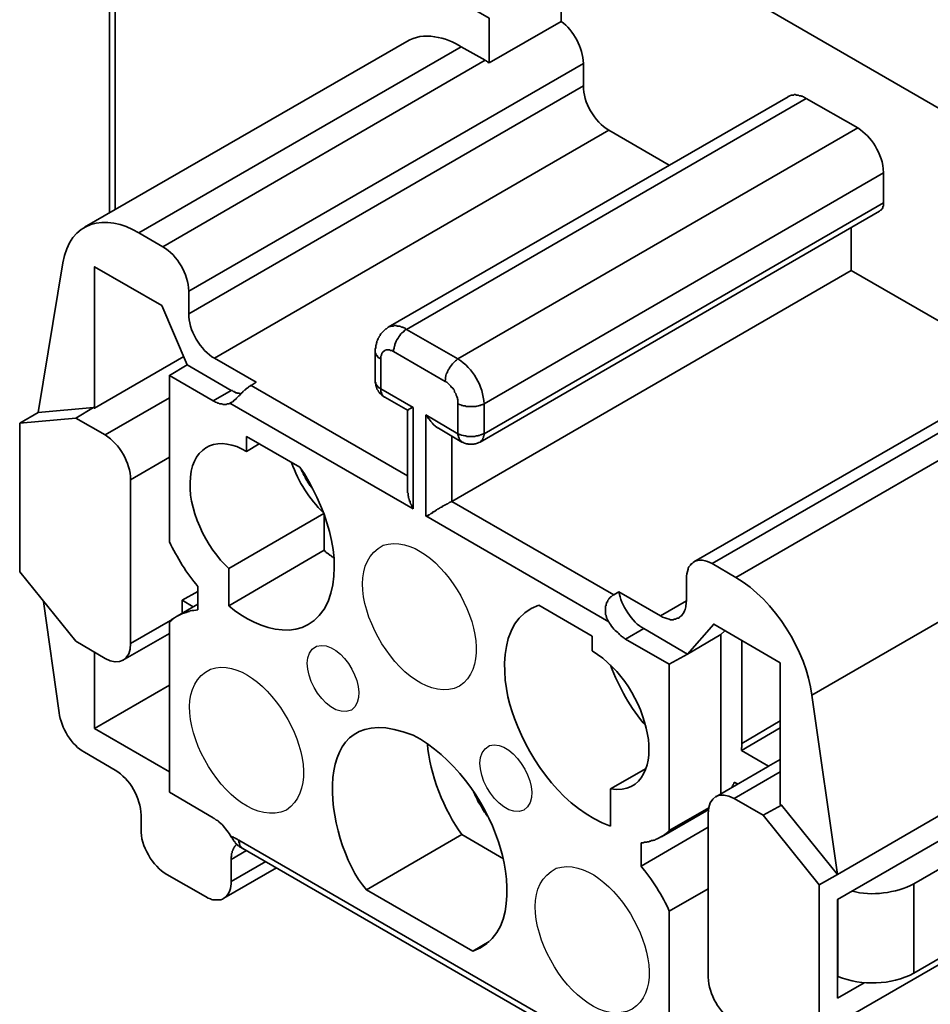
# Model space of a CAD drawing. Units: millimetres. Extents: x 11 to 1404, y 4 to 258.
# Drawn here: x 1124 to 1149, y 26 to 53 of the extents above; entities that cross this region are included whole.
import ezdxf

# ---------------------------------------------------------------- set-up
doc = ezdxf.new("R2010")
doc.units = ezdxf.units.MM
doc.header["$MEASUREMENT"] = 0
doc.layers.add('图层 1', color=7, linetype='Continuous')

msp = doc.modelspace()

# ---------------------------------------------------------------- linework, layer by layer
at = {"layer": '图层 1', "color": 7, "lineweight": 35}
for points in [[(1154.002, 48.31), (1139.128, 56.906), (1144.431, 59.969)], [(1126.723, 48.036), (1126.723, 55.016), (1126.738, 55.001), (1126.738, 54.955), (1126.753, 54.94), (1126.753, 54.925), (1126.768, 54.925), (1126.768, 54.909), (1126.814, 54.864), (1126.829, 54.864), (1126.829, 54.848), (1126.845, 54.833), (1126.86, 54.833), (1126.875, 54.818)], [(1139.128, 54.94), (1139.128, 53.294)], [(1139.128, 53.294), (1137.147, 52.151)], [(1134.891, 52.745), (1126.037, 47.64)], [(1136.385, 52.593), (1127.53, 47.487), (1128.186, 47.106)], [(1137.04, 52.227), (1136.385, 52.593)], [(1128.186, 47.106), (1137.04, 52.227)], [(1137.147, 52.151), (1137.132, 52.166), (1137.116, 52.166), (1137.116, 52.181), (1137.101, 52.181), (1137.086, 52.197), (1137.071, 52.197), (1137.071, 52.212), (1137.055, 52.212), (1137.04, 52.227)], [(1139.738, 51.526), (1139.738, 52.136), (1128.902, 45.887)], [(1139.738, 51.526), (1128.902, 45.262), (1128.902, 45.887)], [(1134.373, 44.897), (1145.361, 51.221), (1145.376, 51.236), (1145.392, 51.236), (1145.407, 51.252), (1145.422, 51.252), (1145.437, 51.267), (1145.514, 51.267), (1145.529, 51.282), (1145.559, 51.282), (1145.59, 51.267), (1145.651, 51.267), (1145.666, 51.252), (1145.712, 51.252), (1145.727, 51.236), (1145.757, 51.236), (1145.773, 51.221), (1145.788, 51.221), (1145.818, 51.206), (1145.864, 51.176), (1134.876, 44.836), (1136.293, 44.028), (1147.281, 50.368), (1145.864, 51.176)], [(1142.1, 49.347), (1140.439, 50.307), (1129.603, 44.043), (1130.746, 43.388), (1130.609, 43.296)], [(1137.01, 42.794), (1147.982, 49.133)], [(1137.01, 42.794), (1137.01, 41.971), (1147.982, 48.31), (1147.982, 49.133)], [(1136.903, 41.742), (1147.876, 48.082)], [(1136.126, 41.91), (1136.126, 40.111), (1147.098, 46.451), (1147.098, 47.64)], [(1124.757, 42.55), (1125.442, 46.664)], [(1130.06, 43.159), (1128.856, 43.86), (1128.155, 45.491), (1126.311, 46.558), (1126.311, 42.672), (1126.281, 42.687)], [(1147.098, 46.451), (1151.869, 43.708)], [(1134.876, 44.836), (1134.846, 44.866), (1134.815, 44.881), (1134.8, 44.881), (1134.785, 44.897), (1134.739, 44.897), (1134.724, 44.912), (1134.708, 44.912), (1134.693, 44.927), (1134.617, 44.927), (1134.602, 44.942), (1134.541, 44.942), (1134.525, 44.927), (1134.449, 44.927), (1134.434, 44.912), (1134.404, 44.912), (1134.388, 44.897), (1134.373, 44.897)], [(1126.311, 42.672), (1128.765, 44.089)], [(1134.023, 44.226), (1134.023, 43.403)], [(1134.175, 44.028), (1134.175, 44.104), (1134.19, 44.119), (1134.19, 44.15), (1134.205, 44.165), (1134.205, 44.18), (1134.221, 44.196), (1134.221, 44.211), (1134.236, 44.226), (1134.251, 44.226), (1134.282, 44.257), (1134.297, 44.257), (1134.312, 44.272), (1134.419, 44.272), (1134.434, 44.257), (1134.48, 44.257), (1134.495, 44.241), (1134.51, 44.241), (1134.525, 44.226)], [(1135.943, 43.403), (1134.525, 44.226)], [(1128.856, 43.86), (1128.369, 43.571), (1128.369, 38.999)], [(1134.175, 44.028), (1134.175, 43.205)], [(1129.572, 42.87), (1128.369, 43.571)], [(1152.021, 43.784), (1142.77, 38.45)], [(1130.03, 42.809), (1130.06, 42.824), (1130.075, 42.824), (1130.075, 42.839), (1130.091, 42.839), (1130.106, 42.854), (1130.121, 42.854), (1130.121, 42.87), (1130.136, 42.87), (1130.136, 42.885), (1130.152, 42.885), (1130.152, 42.9), (1130.167, 42.9), (1130.197, 42.931), (1130.213, 42.946), (1130.274, 43.007), (1130.289, 43.022), (1130.319, 43.053), (1130.319, 43.068), (1130.334, 43.068), (1130.35, 43.083), (1130.35, 43.098), (1130.365, 43.098), (1130.38, 43.114), (1130.38, 43.129), (1130.395, 43.129), (1130.441, 43.175), (1130.456, 43.175), (1130.456, 43.19), (1130.472, 43.205), (1130.487, 43.205), (1130.487, 43.22), (1130.502, 43.22), (1130.517, 43.235), (1130.533, 43.251), (1130.548, 43.251), (1130.548, 43.266), (1130.563, 43.266), (1130.578, 43.281), (1130.594, 43.281), (1130.594, 43.296), (1130.609, 43.296)], [(1130.609, 43.296), (1134.906, 40.812)], [(1134.175, 43.205), (1134.16, 43.22), (1134.144, 43.22), (1134.129, 43.235), (1134.114, 43.235), (1134.114, 43.251), (1134.099, 43.251), (1134.099, 43.266), (1134.084, 43.266), (1134.084, 43.281), (1134.068, 43.281), (1134.068, 43.296), (1134.053, 43.312), (1134.053, 43.327), (1134.038, 43.327), (1134.038, 43.373), (1134.023, 43.373), (1134.023, 43.403)], [(1143.273, 38.404), (1152.128, 43.51)], [(1130.06, 43.159), (1129.572, 42.87)], [(1130.06, 43.159), (1130.091, 43.159), (1130.106, 43.144), (1130.121, 43.129), (1130.152, 43.129), (1130.152, 43.114), (1130.182, 43.114), (1130.182, 43.098), (1130.228, 43.098), (1130.228, 43.083), (1130.289, 43.083), (1130.304, 43.068), (1130.334, 43.068)], [(1134.175, 43.205), (1135.059, 42.687)], [(1152.783, 43.129), (1143.929, 38.023), (1143.273, 38.404)], [(1128.369, 42.961), (1126.601, 41.94)], [(1135.059, 39.913), (1130.03, 42.809)], [(1134.282, 42.976), (1134.922, 42.611)], [(1135.409, 42.489), (1136.293, 41.971), (1136.293, 42.794)], [(1124.254, 38.176), (1124.254, 42.26), (1124.757, 42.55)], [(1124.757, 42.55), (1126.281, 42.687), (1125.793, 42.397)], [(1134.906, 42.611), (1134.922, 42.611)], [(1134.906, 42.611), (1134.906, 40.401)], [(1134.922, 42.611), (1134.922, 42.626), (1134.937, 42.626), (1134.937, 42.641), (1134.952, 42.641), (1134.967, 42.656), (1134.983, 42.656), (1134.983, 42.672), (1135.013, 42.672), (1135.013, 42.687), (1135.059, 42.687)], [(1135.059, 42.687), (1135.059, 39.913)], [(1135.76, 42.123), (1135.745, 42.123), (1135.729, 42.138), (1135.714, 42.138), (1135.714, 42.153), (1135.699, 42.153), (1135.684, 42.169), (1135.668, 42.184), (1135.653, 42.199), (1135.638, 42.199), (1135.638, 42.214), (1135.623, 42.214), (1135.623, 42.23), (1135.608, 42.23), (1135.608, 42.245), (1135.592, 42.245), (1135.592, 42.26), (1135.547, 42.306), (1135.547, 42.321), (1135.531, 42.321), (1135.531, 42.336), (1135.501, 42.367), (1135.501, 42.382), (1135.486, 42.382), (1135.486, 42.397), (1135.47, 42.397), (1135.47, 42.413), (1135.455, 42.428), (1135.455, 42.443), (1135.44, 42.443), (1135.44, 42.458), (1135.425, 42.458), (1135.425, 42.473), (1135.409, 42.489)], [(1135.409, 42.489), (1135.409, 39.715), (1140.439, 36.804)], [(1125.793, 42.397), (1124.254, 42.26)], [(1126.601, 41.94), (1125.793, 42.397)], [(1135.76, 42.123), (1136.4, 41.742)], [(1136.293, 41.971), (1136.293, 41.925), (1136.309, 41.925), (1136.309, 41.864), (1136.324, 41.864), (1136.324, 41.818), (1136.339, 41.818), (1136.339, 41.803), (1136.354, 41.803), (1136.354, 41.788), (1136.37, 41.772), (1136.385, 41.757), (1136.4, 41.757), (1136.4, 41.742)], [(1136.903, 41.742), (1136.933, 41.772), (1136.949, 41.788), (1136.964, 41.803), (1136.964, 41.818), (1136.979, 41.818), (1136.979, 41.849), (1136.994, 41.864), (1136.994, 41.91), (1137.01, 41.925), (1137.01, 41.971)], [(1130.837, 41.696), (1130.487, 41.483), (1130.487, 41.894), (1131.95, 41.056)], [(1127.302, 40.706), (1128.369, 41.33)], [(1132.255, 40.508), (1132.239, 40.538), (1132.209, 40.568), (1132.209, 40.584), (1132.194, 40.599), (1132.179, 40.614), (1132.179, 40.629), (1132.163, 40.645), (1132.163, 40.66), (1132.133, 40.69), (1132.133, 40.706), (1132.118, 40.721), (1132.102, 40.751), (1132.102, 40.767), (1132.087, 40.782), (1132.087, 40.797), (1132.057, 40.828), (1132.057, 40.843), (1132.041, 40.873), (1132.041, 40.889), (1132.026, 40.904), (1132.026, 40.919), (1132.011, 40.934), (1131.996, 40.965), (1131.996, 40.98), (1131.98, 40.995), (1131.98, 41.01)], [(1128.46, 36.88), (1127.302, 36.21), (1127.302, 40.706)], [(1135.059, 39.913), (1135.044, 39.944), (1135.044, 39.959), (1135.028, 39.974), (1135.028, 39.989), (1135.013, 40.005), (1135.013, 40.02), (1134.998, 40.035), (1134.998, 40.05), (1134.983, 40.066), (1134.983, 40.111), (1134.967, 40.111), (1134.967, 40.142), (1134.952, 40.157), (1134.952, 40.187), (1134.937, 40.203), (1134.937, 40.248), (1134.922, 40.264), (1134.922, 40.34), (1134.906, 40.355), (1134.906, 40.401)], [(1136.126, 40.111), (1140.576, 37.551), (1140.713, 37.627), (1141.856, 36.972)], [(1129.999, 37.246), (1129.999, 38.267), (1132.605, 39.776)], [(1129.999, 37.246), (1132.62, 38.77), (1132.62, 39.776)], [(1154.871, 39.898), (1146.016, 34.793), (1146.717, 29.87)], [(1124.254, 38.176), (1125.793, 36.271)], [(1142.572, 37.993), (1142.572, 37.383), (1141.856, 36.972)], [(1129.146, 37.642), (1128.719, 37.399)], [(1129.146, 37.78), (1129.146, 37.139)], [(1125.336, 34.305), (1124.909, 37.368)], [(1128.719, 37.033), (1128.719, 37.399), (1129.024, 37.216)], [(1129.146, 37.292), (1128.582, 36.957)], [(1139.981, 36.012), (1139.981, 36.408), (1138.518, 37.261)], [(1128.369, 36.804), (1128.369, 32.126)], [(1140.896, 36.332), (1141.399, 36.621)], [(1141.399, 36.621), (1142.603, 35.92), (1142.1, 35.646)], [(1145.178, 31.775), (1145.148, 31.79), (1145.148, 35.676), (1143.319, 36.743), (1142.603, 35.92)], [(1142.603, 35.92), (1143.517, 36.454), (1143.624, 36.56)], [(1125.793, 36.271), (1126.601, 35.798)], [(1127.088, 35.753), (1128.369, 36.484)], [(1142.1, 35.646), (1140.896, 36.332)], [(1143.517, 36.454), (1143.517, 32.095)], [(1144.096, 36.286), (1144.096, 33.467), (1145.148, 34.091)], [(1126.311, 35.966), (1126.311, 33.878), (1128.369, 32.689)], [(1142.1, 35.646), (1142.1, 31.074), (1143.182, 31.699)], [(1126.311, 33.878), (1128.369, 35.067)], [(1155.572, 34.29), (1155.572, 34.991), (1146.717, 29.87), (1146.215, 29.58), (1146.215, 25.496), (1146.717, 25.786), (1155.572, 30.891), (1155.572, 31.059)], [(1156.41, 33.802), (1155.572, 34.29), (1146.717, 29.184)], [(1144.081, 33.269), (1145.148, 33.893)], [(1156.242, 33.893), (1148.821, 29.611), (1148.821, 27.157), (1156.41, 31.546)], [(1144.081, 33.269), (1144.828, 32.842), (1145.148, 33.025)], [(1126.875, 32.735), (1126.037, 33.223)], [(1140.484, 31.196), (1140.484, 32.217), (1141.46, 32.781)], [(1144.797, 32.827), (1143.38, 32.004)], [(1144.828, 32.842), (1144.812, 32.842), (1144.812, 32.827), (1144.797, 32.827)], [(1143.883, 31.958), (1145.148, 32.689)], [(1143.883, 32.4), (1143.883, 32.385), (1143.868, 32.369), (1143.868, 32.354), (1143.852, 32.339), (1143.852, 32.324), (1143.837, 32.308), (1143.837, 32.293), (1143.822, 32.278), (1143.822, 32.263)], [(1143.883, 32.4), (1143.974, 32.354)], [(1128.369, 32.126), (1129.572, 31.424)], [(1144.675, 31.501), (1143.883, 31.958)], [(1141.886, 30.906), (1143.182, 31.653)], [(1146.215, 29.58), (1144.675, 31.501), (1145.178, 31.775), (1146.717, 29.87)], [(1127.591, 31.104), (1127.591, 31.501)], [(1143.167, 31.546), (1143.167, 27.051)], [(1143.167, 31.165), (1141.323, 30.099), (1141.323, 30.739)], [(1130.334, 30.602), (1130.319, 30.617), (1130.304, 30.617), (1130.304, 30.632), (1130.289, 30.632), (1130.274, 30.647), (1130.258, 30.662), (1130.243, 30.662), (1130.243, 30.678), (1130.228, 30.678), (1130.228, 30.693), (1130.213, 30.693), (1130.213, 30.708), (1130.197, 30.708), (1130.197, 30.723), (1130.182, 30.723), (1130.182, 30.739), (1130.167, 30.754), (1130.167, 30.769), (1130.152, 30.769), (1130.152, 30.784), (1130.136, 30.784), (1130.136, 30.8), (1130.121, 30.815), (1130.121, 30.83), (1130.106, 30.83), (1130.106, 30.845), (1130.091, 30.861), (1130.091, 30.876), (1130.075, 30.876), (1130.075, 30.891), (1130.06, 30.906)], [(1130.274, 30.815), (1130.258, 30.815), (1130.243, 30.83), (1130.228, 30.83), (1130.228, 30.845), (1130.197, 30.845), (1130.197, 30.861), (1130.182, 30.861), (1130.167, 30.876), (1130.136, 30.876), (1130.136, 30.891), (1130.106, 30.891), (1130.091, 30.906), (1130.06, 30.906)], [(1137.543, 30.297), (1136.4, 30.967), (1133.779, 29.443), (1136.705, 27.767), (1137.147, 28.026)], [(1130.06, 30.281), (1130.06, 30.342), (1130.075, 30.373), (1130.075, 30.449), (1130.091, 30.464), (1130.091, 30.51), (1130.106, 30.525), (1130.106, 30.541), (1130.121, 30.556), (1130.121, 30.571), (1130.136, 30.586), (1130.136, 30.602), (1130.152, 30.617), (1130.152, 30.632), (1130.167, 30.632), (1130.167, 30.647), (1130.213, 30.693)], [(1130.38, 30.586), (1130.365, 30.586), (1130.35, 30.602), (1130.35, 30.617), (1130.334, 30.617), (1130.334, 30.632), (1130.319, 30.632), (1130.319, 30.647), (1130.304, 30.662), (1130.304, 30.678), (1130.289, 30.693), (1130.289, 30.754), (1130.274, 30.754), (1130.274, 30.815)], [(1130.274, 30.815), (1140.195, 25.085)], [(1130.38, 30.586), (1130.365, 30.586), (1130.365, 30.602), (1130.334, 30.602)], [(1130.38, 30.586), (1140.301, 24.856)], [(1131.02, 30.221), (1130.06, 29.672), (1130.06, 30.281), (1130.487, 30.525)], [(1129.862, 29.215), (1131.31, 30.053)], [(1129.359, 29.26), (1128.292, 29.87)], [(1143.167, 29.474), (1142.1, 28.864), (1142.1, 24.185)], [(1146.733, 29.199), (1146.733, 27.066), (1146.717, 27.081)], [(1146.717, 26.471), (1146.717, 29.184)], [(1147.449, 26.898), (1146.717, 26.471)]]:
    msp.add_lwpolyline(points, dxfattribs=at)
for points, knots in [([(1137.147, 52.151), (1137.147, 52.151), (1137.147, 53.385), (1137.147, 53.385), (1137.147, 53.385), (1133.245, 55.641), (1133.245, 55.641), (1133.245, 55.641), (1133.2, 55.671), (1133.2, 55.671), (1133.2, 55.671), (1133.154, 55.687), (1133.154, 55.687), (1133.154, 55.687), (1133.093, 55.717), (1133.093, 55.717), (1133.093, 55.717), (1133.047, 55.732), (1133.047, 55.732), (1132.924, 55.759), (1132.925, 55.786), (1132.788, 55.778), (1132.646, 55.784), (1132.674, 55.772), (1132.544, 55.732), (1132.443, 55.714), (1132.395, 55.616), (1132.331, 55.549), (1132.03, 55.118), (1132.398, 54.425), (1131.737, 53.919), (1130.775, 53.156), (1128.444, 55.438), (1127.576, 55.565), (1127.41, 55.616), (1127.176, 55.542), (1127.073, 55.412), (1126.993, 55.342), (1126.984, 55.266), (1126.936, 55.199), (1126.936, 55.199), (1126.905, 55.107), (1126.905, 55.107), (1126.905, 55.107), (1126.89, 55.046), (1126.89, 55.046), (1126.89, 55.046), (1126.89, 54.955), (1126.89, 54.955), (1126.89, 54.955), (1126.875, 54.818), (1126.875, 54.818), (1126.875, 54.818), (1126.875, 48.128), (1126.875, 48.128)], [0, 0, 0, 0, 1, 1, 1, 2, 2, 2, 3, 3, 3, 4, 4, 4, 5, 5, 5, 6, 6, 6, 7, 7, 7, 8, 8, 8, 9, 9, 9, 10, 10, 10, 11, 11, 11, 12, 12, 12, 13, 13, 13, 14, 14, 14, 15, 15, 15, 16, 16, 16, 17, 17, 17, 18, 18, 18, 18]), ([(1147.281, 50.368), (1147.463, 50.23), (1147.639, 50.082), (1147.754, 49.88), (1147.896, 49.627), (1147.978, 49.43), (1147.982, 49.133)], [0, 0, 0, 0, 1, 1, 1, 2, 2, 2, 2]), ([(1147.876, 48.082), (1147.876, 48.082), (1147.906, 48.112), (1147.906, 48.112), (1147.906, 48.112), (1147.921, 48.112), (1147.921, 48.112), (1147.921, 48.112), (1147.921, 48.128), (1147.921, 48.128), (1147.921, 48.128), (1147.937, 48.128), (1147.937, 48.128), (1147.937, 48.128), (1147.937, 48.143), (1147.937, 48.143), (1147.937, 48.143), (1147.952, 48.143), (1147.952, 48.143), (1147.952, 48.143), (1147.952, 48.173), (1147.952, 48.173), (1147.952, 48.173), (1147.967, 48.173), (1147.967, 48.173), (1147.967, 48.173), (1147.967, 48.219), (1147.967, 48.219), (1147.967, 48.219), (1147.982, 48.219), (1147.982, 48.219), (1147.982, 48.249), (1147.982, 48.28), (1147.982, 48.31)], [0, 0, 0, 0, 1, 1, 1, 2, 2, 2, 3, 3, 3, 4, 4, 4, 5, 5, 5, 6, 6, 6, 7, 7, 7, 8, 8, 8, 9, 9, 9, 10, 10, 10, 11, 11, 11, 11]), ([(1134.175, 44.028), (1134.175, 44.028), (1134.16, 44.028), (1134.16, 44.028), (1134.16, 44.028), (1134.144, 44.043), (1134.144, 44.043), (1134.144, 44.043), (1134.129, 44.043), (1134.129, 44.043), (1134.129, 44.043), (1134.129, 44.058), (1134.129, 44.058), (1134.129, 44.058), (1134.114, 44.058), (1134.114, 44.058), (1134.114, 44.058), (1134.084, 44.089), (1134.084, 44.089), (1134.084, 44.089), (1134.084, 44.104), (1134.084, 44.104), (1134.084, 44.104), (1134.068, 44.104), (1134.068, 44.104), (1134.068, 44.104), (1134.068, 44.119), (1134.068, 44.119), (1134.068, 44.119), (1134.053, 44.119), (1134.053, 44.119), (1134.053, 44.119), (1134.053, 44.135), (1134.053, 44.135), (1134.053, 44.135), (1134.038, 44.15), (1134.038, 44.15), (1134.038, 44.15), (1134.038, 44.18), (1134.038, 44.18), (1134.038, 44.18), (1134.023, 44.196), (1134.023, 44.196), (1134.023, 44.196), (1134.023, 44.302), (1134.023, 44.302), (1134.023, 44.302), (1134.038, 44.333), (1134.038, 44.333), (1134.038, 44.333), (1134.038, 44.409), (1134.038, 44.409), (1134.038, 44.409), (1134.053, 44.424), (1134.053, 44.424), (1134.053, 44.424), (1134.053, 44.455), (1134.053, 44.455), (1134.053, 44.455), (1134.068, 44.485), (1134.068, 44.485), (1134.068, 44.485), (1134.068, 44.516), (1134.068, 44.516), (1134.068, 44.516), (1134.084, 44.531), (1134.084, 44.531), (1134.084, 44.531), (1134.084, 44.546), (1134.084, 44.546), (1134.084, 44.546), (1134.099, 44.577), (1134.099, 44.577), (1134.099, 44.577), (1134.099, 44.592), (1134.099, 44.592), (1134.099, 44.592), (1134.129, 44.622), (1134.129, 44.622), (1134.129, 44.622), (1134.129, 44.638), (1134.129, 44.638), (1134.129, 44.638), (1134.16, 44.668), (1134.16, 44.668), (1134.16, 44.668), (1134.16, 44.683), (1134.16, 44.683), (1134.16, 44.683), (1134.175, 44.714), (1134.175, 44.714), (1134.175, 44.714), (1134.205, 44.744), (1134.205, 44.744), (1134.231, 44.77), (1134.256, 44.795), (1134.282, 44.82), (1134.349, 44.894), (1134.286, 44.802), (1134.373, 44.897)], [0, 0, 0, 0, 1, 1, 1, 2, 2, 2, 3, 3, 3, 4, 4, 4, 5, 5, 5, 6, 6, 6, 7, 7, 7, 8, 8, 8, 9, 9, 9, 10, 10, 10, 11, 11, 11, 12, 12, 12, 13, 13, 13, 14, 14, 14, 15, 15, 15, 16, 16, 16, 17, 17, 17, 18, 18, 18, 19, 19, 19, 20, 20, 20, 21, 21, 21, 22, 22, 22, 23, 23, 23, 24, 24, 24, 25, 25, 25, 26, 26, 26, 27, 27, 27, 28, 28, 28, 29, 29, 29, 30, 30, 30, 31, 31, 31, 32, 32, 32, 33, 33, 33, 33]), ([(1134.525, 44.226), (1134.525, 44.226), (1134.525, 44.272), (1134.525, 44.272), (1134.525, 44.272), (1134.541, 44.318), (1134.541, 44.318), (1134.541, 44.318), (1134.541, 44.363), (1134.541, 44.363), (1134.541, 44.363), (1134.556, 44.378), (1134.556, 44.378), (1134.556, 44.378), (1134.556, 44.424), (1134.556, 44.424), (1134.593, 44.479), (1134.595, 44.544), (1134.647, 44.592), (1134.681, 44.644), (1134.709, 44.701), (1134.754, 44.744), (1134.754, 44.744), (1134.785, 44.759), (1134.785, 44.759), (1134.785, 44.759), (1134.846, 44.82), (1134.846, 44.82), (1134.846, 44.82), (1134.861, 44.836), (1134.861, 44.836), (1134.861, 44.836), (1134.876, 44.836), (1134.876, 44.836)], [0, 0, 0, 0, 1, 1, 1, 2, 2, 2, 3, 3, 3, 4, 4, 4, 5, 5, 5, 6, 6, 6, 7, 7, 7, 8, 8, 8, 9, 9, 9, 10, 10, 10, 11, 11, 11, 11]), ([(1135.943, 43.403), (1135.947, 43.475), (1135.963, 43.547), (1135.973, 43.616), (1135.973, 43.616), (1135.989, 43.632), (1135.989, 43.632), (1135.989, 43.632), (1136.004, 43.662), (1136.004, 43.662), (1136.004, 43.662), (1136.004, 43.677), (1136.004, 43.677), (1136.004, 43.677), (1136.034, 43.738), (1136.034, 43.738), (1136.034, 43.738), (1136.049, 43.754), (1136.049, 43.754), (1136.049, 43.754), (1136.065, 43.784), (1136.065, 43.784), (1136.103, 43.828), (1136.123, 43.885), (1136.171, 43.921), (1136.234, 43.99), (1136.223, 43.948), (1136.293, 44.028)], [0, 0, 0, 0, 1, 1, 1, 2, 2, 2, 3, 3, 3, 4, 4, 4, 5, 5, 5, 6, 6, 6, 7, 7, 7, 8, 8, 8, 9, 9, 9, 9]), ([(1134.175, 43.205), (1134.175, 43.175), (1134.175, 43.144), (1134.175, 43.114), (1134.175, 43.114), (1134.19, 43.114), (1134.19, 43.114), (1134.19, 43.114), (1134.19, 43.083), (1134.19, 43.083), (1134.19, 43.083), (1134.205, 43.068), (1134.205, 43.068), (1134.205, 43.068), (1134.205, 43.037), (1134.205, 43.037), (1134.205, 43.037), (1134.221, 43.037), (1134.221, 43.037), (1134.221, 43.037), (1134.221, 43.022), (1134.221, 43.022), (1134.221, 43.022), (1134.266, 42.976), (1134.266, 42.976), (1134.266, 42.976), (1134.282, 42.976), (1134.282, 42.976), (1134.244, 42.993), (1134.149, 43.055), (1134.144, 43.098), (1134.144, 43.098), (1134.129, 43.098), (1134.129, 43.098), (1134.129, 43.098), (1134.129, 43.114), (1134.129, 43.114), (1134.129, 43.114), (1134.099, 43.144), (1134.099, 43.144), (1134.099, 43.144), (1134.099, 43.159), (1134.099, 43.159), (1134.099, 43.159), (1134.084, 43.175), (1134.084, 43.175), (1134.084, 43.175), (1134.068, 43.19), (1134.068, 43.19), (1134.068, 43.19), (1134.068, 43.22), (1134.068, 43.22), (1134.068, 43.22), (1134.053, 43.235), (1134.053, 43.235), (1134.053, 43.235), (1134.053, 43.266), (1134.053, 43.266), (1134.053, 43.266), (1134.038, 43.281), (1134.038, 43.281), (1134.038, 43.281), (1134.038, 43.342), (1134.038, 43.342), (1134.038, 43.342), (1134.023, 43.357), (1134.023, 43.357), (1134.023, 43.357), (1134.023, 43.403), (1134.023, 43.403)], [0, 0, 0, 0, 1, 1, 1, 2, 2, 2, 3, 3, 3, 4, 4, 4, 5, 5, 5, 6, 6, 6, 7, 7, 7, 8, 8, 8, 9, 9, 9, 10, 10, 10, 11, 11, 11, 12, 12, 12, 13, 13, 13, 14, 14, 14, 15, 15, 15, 16, 16, 16, 17, 17, 17, 18, 18, 18, 19, 19, 19, 20, 20, 20, 21, 21, 21, 22, 22, 22, 23, 23, 23, 23]), ([(1135.943, 43.403), (1135.943, 43.403), (1135.989, 43.388), (1135.989, 43.388), (1135.989, 43.388), (1136.049, 43.327), (1136.049, 43.327), (1136.049, 43.327), (1136.065, 43.312), (1136.065, 43.312), (1136.065, 43.312), (1136.095, 43.281), (1136.095, 43.281), (1136.095, 43.281), (1136.11, 43.251), (1136.11, 43.251), (1136.11, 43.251), (1136.141, 43.235), (1136.141, 43.235), (1136.141, 43.235), (1136.156, 43.22), (1136.156, 43.22), (1136.156, 43.22), (1136.171, 43.19), (1136.171, 43.19), (1136.171, 43.19), (1136.187, 43.175), (1136.187, 43.175), (1136.187, 43.175), (1136.202, 43.144), (1136.202, 43.144), (1136.202, 43.144), (1136.202, 43.114), (1136.202, 43.114), (1136.26, 43.056), (1136.242, 43.014), (1136.278, 42.946), (1136.278, 42.946), (1136.278, 42.931), (1136.278, 42.931), (1136.278, 42.931), (1136.293, 42.9), (1136.293, 42.9), (1136.293, 42.9), (1136.293, 42.794), (1136.293, 42.794)], [0, 0, 0, 0, 1, 1, 1, 2, 2, 2, 3, 3, 3, 4, 4, 4, 5, 5, 5, 6, 6, 6, 7, 7, 7, 8, 8, 8, 9, 9, 9, 10, 10, 10, 11, 11, 11, 12, 12, 12, 13, 13, 13, 14, 14, 14, 15, 15, 15, 15]), ([(1129.572, 42.87), (1129.614, 42.843), (1129.661, 42.839), (1129.694, 42.809), (1129.694, 42.809), (1129.725, 42.809), (1129.725, 42.809), (1129.725, 42.809), (1129.74, 42.794), (1129.74, 42.794), (1129.74, 42.794), (1129.816, 42.794), (1129.816, 42.794), (1129.816, 42.794), (1129.832, 42.778), (1129.832, 42.778), (1129.832, 42.778), (1129.938, 42.778), (1129.938, 42.778), (1129.938, 42.778), (1129.953, 42.794), (1129.953, 42.794), (1129.953, 42.794), (1130.014, 42.794), (1130.014, 42.794), (1130.014, 42.794), (1130.03, 42.809), (1130.03, 42.809)], [0, 0, 0, 0, 1, 1, 1, 2, 2, 2, 3, 3, 3, 4, 4, 4, 5, 5, 5, 6, 6, 6, 7, 7, 7, 8, 8, 8, 9, 9, 9, 9]), ([(1136.293, 42.794), (1136.293, 42.794), (1136.339, 42.778), (1136.339, 42.778), (1136.339, 42.778), (1136.37, 42.763), (1136.37, 42.763), (1136.37, 42.763), (1136.4, 42.748), (1136.4, 42.748), (1136.4, 42.748), (1136.415, 42.748), (1136.415, 42.748), (1136.415, 42.748), (1136.446, 42.733), (1136.446, 42.733), (1136.446, 42.733), (1136.491, 42.733), (1136.491, 42.733), (1136.491, 42.733), (1136.522, 42.717), (1136.522, 42.717), (1136.522, 42.717), (1136.674, 42.717), (1136.674, 42.717), (1136.818, 42.707), (1136.763, 42.735), (1136.857, 42.733), (1136.857, 42.733), (1136.888, 42.748), (1136.888, 42.748), (1136.888, 42.748), (1136.903, 42.748), (1136.903, 42.748), (1136.903, 42.748), (1136.933, 42.763), (1136.933, 42.763), (1136.933, 42.763), (1136.949, 42.763), (1136.949, 42.763), (1136.949, 42.763), (1136.964, 42.778), (1136.964, 42.778), (1136.964, 42.778), (1136.994, 42.778), (1136.994, 42.778), (1136.994, 42.778), (1137.01, 42.794), (1137.01, 42.794)], [0, 0, 0, 0, 1, 1, 1, 2, 2, 2, 3, 3, 3, 4, 4, 4, 5, 5, 5, 6, 6, 6, 7, 7, 7, 8, 8, 8, 9, 9, 9, 10, 10, 10, 11, 11, 11, 12, 12, 12, 13, 13, 13, 14, 14, 14, 15, 15, 15, 16, 16, 16, 16]), ([(1130.487, 41.483), (1129.759, 41.932), (1129.016, 41.673), (1128.948, 40.782), (1128.828, 39.95), (1129.391, 38.822), (1129.999, 38.267)], [0, 0, 0, 0, 1, 1, 1, 2, 2, 2, 2]), ([(1136.293, 41.971), (1136.364, 41.948), (1136.424, 41.921), (1136.491, 41.91), (1136.491, 41.91), (1136.522, 41.91), (1136.522, 41.91), (1136.522, 41.91), (1136.537, 41.894), (1136.537, 41.894), (1136.537, 41.894), (1136.766, 41.894), (1136.766, 41.894), (1136.766, 41.894), (1136.781, 41.91), (1136.781, 41.91), (1136.781, 41.91), (1136.842, 41.91), (1136.842, 41.91), (1136.842, 41.91), (1136.857, 41.925), (1136.857, 41.925), (1136.857, 41.925), (1136.888, 41.925), (1136.888, 41.925), (1136.888, 41.925), (1136.903, 41.94), (1136.903, 41.94), (1136.903, 41.94), (1136.933, 41.94), (1136.933, 41.94), (1136.933, 41.94), (1136.949, 41.955), (1136.949, 41.955), (1136.949, 41.955), (1136.964, 41.955), (1136.964, 41.955), (1136.964, 41.955), (1136.994, 41.971), (1136.994, 41.971), (1136.994, 41.971), (1137.01, 41.971), (1137.01, 41.971)], [0, 0, 0, 0, 1, 1, 1, 2, 2, 2, 3, 3, 3, 4, 4, 4, 5, 5, 5, 6, 6, 6, 7, 7, 7, 8, 8, 8, 9, 9, 9, 10, 10, 10, 11, 11, 11, 12, 12, 12, 13, 13, 13, 14, 14, 14, 14]), ([(1136.903, 41.742), (1136.842, 41.724), (1136.854, 41.707), (1136.811, 41.711), (1136.811, 41.711), (1136.796, 41.696), (1136.796, 41.696), (1136.796, 41.696), (1136.751, 41.696), (1136.751, 41.696), (1136.751, 41.696), (1136.735, 41.681), (1136.735, 41.681), (1136.679, 41.681), (1136.624, 41.681), (1136.568, 41.681), (1136.568, 41.681), (1136.568, 41.696), (1136.568, 41.696), (1136.568, 41.696), (1136.507, 41.696), (1136.507, 41.696), (1136.507, 41.696), (1136.491, 41.711), (1136.491, 41.711), (1136.491, 41.711), (1136.461, 41.711), (1136.461, 41.711), (1136.461, 41.711), (1136.446, 41.727), (1136.446, 41.727), (1136.446, 41.727), (1136.43, 41.727), (1136.43, 41.727), (1136.43, 41.727), (1136.43, 41.742), (1136.43, 41.742), (1136.43, 41.742), (1136.4, 41.742), (1136.4, 41.742)], [0, 0, 0, 0, 1, 1, 1, 2, 2, 2, 3, 3, 3, 4, 4, 4, 5, 5, 5, 6, 6, 6, 7, 7, 7, 8, 8, 8, 9, 9, 9, 10, 10, 10, 11, 11, 11, 12, 12, 12, 13, 13, 13, 13]), ([(1129.999, 37.246), (1130.822, 36.544), (1132.172, 36.138), (1132.727, 37.368), (1133.194, 38.54), (1132.622, 40.072), (1131.95, 41.056)], [0, 0, 0, 0, 1, 1, 1, 2, 2, 2, 2]), ([(1136.126, 40.111), (1136.126, 40.111), (1136.065, 40.081), (1136.065, 40.081), (1136.065, 40.081), (1136.049, 40.081), (1136.049, 40.081), (1136.049, 40.081), (1136.019, 40.05), (1136.019, 40.05), (1136.019, 40.05), (1136.004, 40.05), (1136.004, 40.05), (1135.973, 40.025), (1135.926, 40.017), (1135.897, 39.989), (1135.897, 39.989), (1135.882, 39.989), (1135.882, 39.989), (1135.882, 39.989), (1135.851, 39.959), (1135.851, 39.959), (1135.851, 39.959), (1135.836, 39.959), (1135.836, 39.959), (1135.836, 39.959), (1135.821, 39.944), (1135.821, 39.944), (1135.821, 39.944), (1135.806, 39.944), (1135.806, 39.944), (1135.806, 39.944), (1135.79, 39.928), (1135.79, 39.928), (1135.79, 39.928), (1135.76, 39.913), (1135.76, 39.913), (1135.76, 39.913), (1135.745, 39.913), (1135.745, 39.913), (1135.745, 39.913), (1135.729, 39.898), (1135.729, 39.898), (1135.729, 39.898), (1135.714, 39.883), (1135.714, 39.883), (1135.714, 39.883), (1135.699, 39.883), (1135.699, 39.883), (1135.699, 39.883), (1135.699, 39.867), (1135.699, 39.867), (1135.699, 39.867), (1135.684, 39.867), (1135.684, 39.867), (1135.684, 39.867), (1135.653, 39.837), (1135.653, 39.837), (1135.653, 39.837), (1135.638, 39.837), (1135.638, 39.837), (1135.638, 39.837), (1135.623, 39.822), (1135.623, 39.822), (1135.623, 39.822), (1135.608, 39.822), (1135.608, 39.822), (1135.608, 39.822), (1135.592, 39.806), (1135.592, 39.806), (1135.592, 39.806), (1135.592, 39.791), (1135.592, 39.791), (1135.592, 39.791), (1135.577, 39.791), (1135.577, 39.791), (1135.577, 39.791), (1135.562, 39.776), (1135.562, 39.776), (1135.562, 39.776), (1135.547, 39.776), (1135.547, 39.776), (1135.547, 39.776), (1135.516, 39.746), (1135.516, 39.746), (1135.516, 39.746), (1135.486, 39.746), (1135.486, 39.746), (1135.486, 39.746), (1135.486, 39.73), (1135.486, 39.73), (1135.486, 39.73), (1135.455, 39.73), (1135.455, 39.73), (1135.455, 39.73), (1135.44, 39.715), (1135.44, 39.715), (1135.44, 39.715), (1135.409, 39.715), (1135.409, 39.715)], [0, 0, 0, 0, 1, 1, 1, 2, 2, 2, 3, 3, 3, 4, 4, 4, 5, 5, 5, 6, 6, 6, 7, 7, 7, 8, 8, 8, 9, 9, 9, 10, 10, 10, 11, 11, 11, 12, 12, 12, 13, 13, 13, 14, 14, 14, 15, 15, 15, 16, 16, 16, 17, 17, 17, 18, 18, 18, 19, 19, 19, 20, 20, 20, 21, 21, 21, 22, 22, 22, 23, 23, 23, 24, 24, 24, 25, 25, 25, 26, 26, 26, 27, 27, 27, 28, 28, 28, 29, 29, 29, 30, 30, 30, 31, 31, 31, 32, 32, 32, 33, 33, 33, 33]), ([(1132.62, 38.77), (1132.646, 38.745), (1132.671, 38.719), (1132.697, 38.694), (1132.697, 38.694), (1132.712, 38.694), (1132.712, 38.694), (1132.712, 38.694), (1132.742, 38.663), (1132.742, 38.663), (1132.742, 38.663), (1132.758, 38.648), (1132.758, 38.648), (1132.758, 38.648), (1132.773, 38.648), (1132.773, 38.648), (1132.773, 38.648), (1132.773, 38.633), (1132.773, 38.633), (1132.773, 38.633), (1132.788, 38.633), (1132.788, 38.633), (1132.788, 38.633), (1132.803, 38.618), (1132.803, 38.618), (1132.803, 38.618), (1132.819, 38.618), (1132.819, 38.618), (1132.819, 38.618), (1132.819, 38.603), (1132.819, 38.603), (1132.819, 38.603), (1132.834, 38.603), (1132.834, 38.603), (1132.834, 38.603), (1132.834, 38.587), (1132.834, 38.587), (1132.834, 38.587), (1132.849, 38.587), (1132.849, 38.587), (1132.849, 38.587), (1132.864, 38.572), (1132.864, 38.572), (1132.864, 38.572), (1132.88, 38.572), (1132.88, 38.572), (1132.88, 38.572), (1132.895, 38.557), (1132.895, 38.557)], [0, 0, 0, 0, 1, 1, 1, 2, 2, 2, 3, 3, 3, 4, 4, 4, 5, 5, 5, 6, 6, 6, 7, 7, 7, 8, 8, 8, 9, 9, 9, 10, 10, 10, 11, 11, 11, 12, 12, 12, 13, 13, 13, 14, 14, 14, 15, 15, 15, 16, 16, 16, 16]), ([(1143.273, 38.404), (1143.118, 38.488), (1142.907, 38.552), (1142.755, 38.435), (1142.755, 38.435), (1142.725, 38.404), (1142.725, 38.404), (1142.725, 38.404), (1142.694, 38.389), (1142.694, 38.389), (1142.694, 38.389), (1142.679, 38.359), (1142.679, 38.359), (1142.679, 38.359), (1142.633, 38.313), (1142.633, 38.313), (1142.633, 38.313), (1142.618, 38.282), (1142.618, 38.282), (1142.618, 38.282), (1142.618, 38.252), (1142.618, 38.252), (1142.584, 38.169), (1142.564, 38.084), (1142.572, 37.993)], [0, 0, 0, 0, 1, 1, 1, 2, 2, 2, 3, 3, 3, 4, 4, 4, 5, 5, 5, 6, 6, 6, 7, 7, 7, 8, 8, 8, 8]), ([(1140.576, 37.551), (1140.576, 37.551), (1140.545, 37.536), (1140.545, 37.536), (1140.545, 37.536), (1140.53, 37.52), (1140.53, 37.52), (1140.53, 37.52), (1140.515, 37.505), (1140.515, 37.505), (1140.515, 37.505), (1140.5, 37.49), (1140.5, 37.49), (1140.5, 37.49), (1140.484, 37.49), (1140.484, 37.49), (1140.484, 37.49), (1140.484, 37.475), (1140.484, 37.475), (1140.484, 37.475), (1140.469, 37.475), (1140.469, 37.475), (1140.469, 37.475), (1140.469, 37.46), (1140.469, 37.46), (1140.469, 37.46), (1140.454, 37.444), (1140.454, 37.444), (1140.454, 37.444), (1140.439, 37.444), (1140.439, 37.444), (1140.439, 37.444), (1140.439, 37.429), (1140.439, 37.429), (1140.439, 37.429), (1140.408, 37.399), (1140.408, 37.399), (1140.408, 37.399), (1140.408, 37.368), (1140.408, 37.368), (1140.408, 37.368), (1140.378, 37.338), (1140.378, 37.338), (1140.378, 37.338), (1140.378, 37.307), (1140.378, 37.307), (1140.378, 37.307), (1140.362, 37.292), (1140.362, 37.292), (1140.362, 37.292), (1140.362, 37.246), (1140.362, 37.246), (1140.362, 37.246), (1140.347, 37.246), (1140.347, 37.246), (1140.347, 37.175), (1140.347, 37.104), (1140.347, 37.033), (1140.347, 37.033), (1140.347, 37.002), (1140.347, 37.002), (1140.347, 37.002), (1140.362, 36.987), (1140.362, 36.987), (1140.362, 36.987), (1140.362, 36.957), (1140.362, 36.957), (1140.362, 36.957), (1140.378, 36.941), (1140.378, 36.941), (1140.378, 36.941), (1140.378, 36.911), (1140.378, 36.911), (1140.378, 36.911), (1140.393, 36.896), (1140.393, 36.896), (1140.393, 36.896), (1140.393, 36.88), (1140.393, 36.88), (1140.393, 36.88), (1140.408, 36.865), (1140.408, 36.865), (1140.408, 36.865), (1140.408, 36.85), (1140.408, 36.85), (1140.408, 36.85), (1140.423, 36.835), (1140.423, 36.835), (1140.423, 36.835), (1140.423, 36.819), (1140.423, 36.819), (1140.423, 36.819), (1140.439, 36.804), (1140.439, 36.804)], [0, 0, 0, 0, 1, 1, 1, 2, 2, 2, 3, 3, 3, 4, 4, 4, 5, 5, 5, 6, 6, 6, 7, 7, 7, 8, 8, 8, 9, 9, 9, 10, 10, 10, 11, 11, 11, 12, 12, 12, 13, 13, 13, 14, 14, 14, 15, 15, 15, 16, 16, 16, 17, 17, 17, 18, 18, 18, 19, 19, 19, 20, 20, 20, 21, 21, 21, 22, 22, 22, 23, 23, 23, 24, 24, 24, 25, 25, 25, 26, 26, 26, 27, 27, 27, 28, 28, 28, 29, 29, 29, 30, 30, 30, 31, 31, 31, 31]), ([(1142.572, 37.383), (1142.547, 37.257), (1142.567, 37.176), (1142.496, 37.063), (1142.496, 37.063), (1142.481, 37.033), (1142.481, 37.033), (1142.481, 37.033), (1142.45, 37.002), (1142.45, 37.002), (1142.45, 37.002), (1142.435, 36.972), (1142.435, 36.972), (1142.435, 36.972), (1142.42, 36.957), (1142.42, 36.957), (1142.42, 36.957), (1142.389, 36.941), (1142.389, 36.941), (1142.389, 36.941), (1142.359, 36.911), (1142.359, 36.911), (1142.359, 36.911), (1142.328, 36.911), (1142.328, 36.911), (1142.328, 36.911), (1142.298, 36.896), (1142.298, 36.896), (1142.298, 36.896), (1142.267, 36.88), (1142.267, 36.88), (1142.267, 36.88), (1142.237, 36.88), (1142.237, 36.88), (1142.237, 36.88), (1142.206, 36.865), (1142.206, 36.865), (1142.206, 36.865), (1142.13, 36.865), (1142.13, 36.865), (1142.13, 36.865), (1142.1, 36.88), (1142.1, 36.88), (1142.013, 36.895), (1141.93, 36.92), (1141.856, 36.972)], [0, 0, 0, 0, 1, 1, 1, 2, 2, 2, 3, 3, 3, 4, 4, 4, 5, 5, 5, 6, 6, 6, 7, 7, 7, 8, 8, 8, 9, 9, 9, 10, 10, 10, 11, 11, 11, 12, 12, 12, 13, 13, 13, 14, 14, 14, 15, 15, 15, 15]), ([(1128.369, 36.804), (1128.369, 36.804), (1128.414, 36.835), (1128.414, 36.835), (1128.414, 36.835), (1128.445, 36.88), (1128.445, 36.88), (1128.445, 36.88), (1128.475, 36.896), (1128.475, 36.896), (1128.475, 36.896), (1128.49, 36.911), (1128.49, 36.911), (1128.49, 36.911), (1128.551, 36.941), (1128.551, 36.941), (1128.551, 36.941), (1128.567, 36.957), (1128.567, 36.957), (1128.627, 36.99), (1128.688, 37.008), (1128.75, 37.048), (1128.75, 37.048), (1128.78, 37.048), (1128.78, 37.048), (1128.78, 37.048), (1128.795, 37.063), (1128.795, 37.063), (1128.795, 37.063), (1128.826, 37.063), (1128.826, 37.063), (1128.826, 37.063), (1128.887, 37.094), (1128.887, 37.094), (1128.887, 37.094), (1128.917, 37.094), (1128.917, 37.094), (1128.917, 37.094), (1128.932, 37.109), (1128.932, 37.109), (1129.002, 37.117), (1129.079, 37.117), (1129.146, 37.139)], [0, 0, 0, 0, 1, 1, 1, 2, 2, 2, 3, 3, 3, 4, 4, 4, 5, 5, 5, 6, 6, 6, 7, 7, 7, 8, 8, 8, 9, 9, 9, 10, 10, 10, 11, 11, 11, 12, 12, 12, 13, 13, 13, 14, 14, 14, 14]), ([(1138.518, 37.261), (1137.308, 36.869), (1137.476, 35.078), (1137.848, 34.152), (1138.295, 32.938), (1139.225, 31.649), (1140.484, 31.196)], [0, 0, 0, 0, 1, 1, 1, 2, 2, 2, 2]), ([(1140.439, 36.804), (1140.483, 36.722), (1140.596, 36.557), (1140.682, 36.515), (1140.718, 36.479), (1140.754, 36.444), (1140.789, 36.408), (1140.789, 36.408), (1140.804, 36.393), (1140.804, 36.393), (1140.804, 36.393), (1140.82, 36.393), (1140.82, 36.393), (1140.82, 36.393), (1140.835, 36.377), (1140.835, 36.377), (1140.835, 36.377), (1140.85, 36.362), (1140.85, 36.362), (1140.85, 36.362), (1140.865, 36.347), (1140.865, 36.347), (1140.865, 36.347), (1140.881, 36.347), (1140.881, 36.347), (1140.881, 36.347), (1140.896, 36.332), (1140.896, 36.332)], [0, 0, 0, 0, 1, 1, 1, 2, 2, 2, 3, 3, 3, 4, 4, 4, 5, 5, 5, 6, 6, 6, 7, 7, 7, 8, 8, 8, 9, 9, 9, 9]), ([(1140.484, 32.217), (1141.417, 32.07), (1141.64, 32.976), (1141.505, 33.71), (1141.328, 34.636), (1140.786, 35.509), (1139.981, 36.012)], [0, 0, 0, 0, 1, 1, 1, 2, 2, 2, 2]), ([(1136.705, 27.767), (1137.889, 28.163), (1137.734, 29.837), (1137.406, 30.769), (1137.023, 31.922), (1136.151, 33.128), (1135.059, 33.695), (1132.091, 34.854), (1132.587, 30.843), (1133.779, 29.443)], [0, 0, 0, 0, 1, 1, 1, 2, 2, 2, 3, 3, 3, 3]), ([(1144.096, 33.467), (1144.096, 33.436), (1144.096, 33.406), (1144.096, 33.375), (1144.096, 33.375), (1144.096, 33.36), (1144.096, 33.36), (1144.096, 33.36), (1144.081, 33.345), (1144.081, 33.345), (1144.081, 33.345), (1144.081, 33.269), (1144.081, 33.269)], [0, 0, 0, 0, 1, 1, 1, 2, 2, 2, 3, 3, 3, 4, 4, 4, 4]), ([(1136.72, 32.141), (1136.784, 32.014), (1136.845, 31.851), (1136.933, 31.745), (1136.964, 31.652), (1136.982, 31.655), (1137.025, 31.577), (1137.055, 31.553), (1137.104, 31.469), (1137.132, 31.44)], [0, 0, 0, 0, 1, 1, 1, 2, 2, 2, 3, 3, 3, 3]), ([(1130.06, 30.906), (1130.003, 31.014), (1129.89, 31.141), (1129.816, 31.242), (1129.816, 31.242), (1129.786, 31.257), (1129.786, 31.257), (1129.786, 31.257), (1129.725, 31.318), (1129.725, 31.318), (1129.725, 31.318), (1129.71, 31.333), (1129.71, 31.333), (1129.71, 31.333), (1129.694, 31.348), (1129.694, 31.348), (1129.694, 31.348), (1129.664, 31.364), (1129.664, 31.364), (1129.664, 31.364), (1129.649, 31.364), (1129.649, 31.364), (1129.649, 31.364), (1129.603, 31.409), (1129.603, 31.409), (1129.603, 31.409), (1129.588, 31.409), (1129.588, 31.409), (1129.588, 31.409), (1129.572, 31.424), (1129.572, 31.424)], [0, 0, 0, 0, 1, 1, 1, 2, 2, 2, 3, 3, 3, 4, 4, 4, 5, 5, 5, 6, 6, 6, 7, 7, 7, 8, 8, 8, 9, 9, 9, 10, 10, 10, 10]), ([(1142.1, 31.074), (1142.011, 30.972), (1141.842, 30.881), (1141.719, 30.83), (1141.719, 30.83), (1141.704, 30.815), (1141.704, 30.815), (1141.704, 30.815), (1141.673, 30.815), (1141.673, 30.815), (1141.673, 30.815), (1141.643, 30.8), (1141.643, 30.8), (1141.643, 30.8), (1141.612, 30.8), (1141.612, 30.8), (1141.612, 30.8), (1141.582, 30.784), (1141.582, 30.784), (1141.582, 30.784), (1141.566, 30.784), (1141.566, 30.784), (1141.566, 30.784), (1141.536, 30.769), (1141.536, 30.769), (1141.536, 30.769), (1141.505, 30.769), (1141.505, 30.769), (1141.505, 30.769), (1141.475, 30.754), (1141.475, 30.754), (1141.475, 30.754), (1141.414, 30.754), (1141.414, 30.754), (1141.414, 30.754), (1141.383, 30.739), (1141.383, 30.739), (1141.383, 30.739), (1141.323, 30.739), (1141.323, 30.739)], [0, 0, 0, 0, 1, 1, 1, 2, 2, 2, 3, 3, 3, 4, 4, 4, 5, 5, 5, 6, 6, 6, 7, 7, 7, 8, 8, 8, 9, 9, 9, 10, 10, 10, 11, 11, 11, 12, 12, 12, 13, 13, 13, 13]), ([(1129.359, 29.26), (1129.359, 29.26), (1129.435, 29.215), (1129.435, 29.215), (1129.435, 29.215), (1129.496, 29.199), (1129.496, 29.199), (1129.496, 29.199), (1129.527, 29.184), (1129.527, 29.184), (1129.527, 29.184), (1129.557, 29.169), (1129.557, 29.169), (1129.557, 29.169), (1129.664, 29.169), (1129.664, 29.169), (1129.767, 29.166), (1129.79, 29.164), (1129.877, 29.23), (1130.017, 29.315), (1130.069, 29.517), (1130.06, 29.672)], [0, 0, 0, 0, 1, 1, 1, 2, 2, 2, 3, 3, 3, 4, 4, 4, 5, 5, 5, 6, 6, 6, 7, 7, 7, 7])]:
    msp.add_open_spline(points, degree=3, knots=knots, dxfattribs=at)
for points in [[(1139.128, 53.294), (1139.48, 53.042), (1139.723, 52.568), (1139.738, 52.136)], [(1136.385, 52.593), (1135.986, 52.863), (1135.322, 53.017), (1134.891, 52.745)], [(1139.738, 51.526), (1139.735, 51.073), (1140.04, 50.536), (1140.439, 50.307)], [(1127.53, 47.487), (1126.606, 48.045), (1125.626, 47.81), (1125.442, 46.664)], [(1128.902, 45.887), (1128.88, 46.355), (1128.592, 46.871), (1128.186, 47.106)], [(1129.603, 44.043), (1129.237, 44.233), (1128.873, 44.853), (1128.902, 45.262)], [(1137.01, 42.794), (1136.989, 43.286), (1136.705, 43.764), (1136.293, 44.028)], [(1126.601, 41.94), (1126.996, 41.678), (1127.291, 41.188), (1127.302, 40.706)], [(1131.721, 41.178), (1131.922, 40.637), (1132.193, 40.198), (1132.605, 39.791)], [(1129.146, 37.78), (1128.849, 38.126), (1128.564, 38.591), (1128.369, 38.999)], [(1146.016, 34.793), (1145.859, 36.011), (1144.996, 37.395), (1143.929, 38.023)], [(1140.713, 37.627), (1140.773, 37.274), (1141.073, 36.79), (1141.399, 36.621)], [(1127.302, 36.21), (1127.308, 35.769), (1126.983, 35.574), (1126.601, 35.798)], [(1141.46, 33.939), (1141.038, 34.436), (1140.714, 35.005), (1140.484, 35.615)], [(1125.336, 34.305), (1125.39, 33.911), (1125.676, 33.409), (1126.037, 33.223)], [(1136.4, 30.967), (1135.916, 31.609), (1135.517, 32.649), (1135.455, 33.451)], [(1126.875, 32.735), (1127.285, 32.495), (1127.572, 31.969), (1127.591, 31.501)], [(1143.167, 31.546), (1143.177, 32.009), (1143.479, 32.176), (1143.883, 31.958)], [(1127.591, 31.104), (1127.562, 30.67), (1127.916, 30.085), (1128.292, 29.87)], [(1141.323, 30.099), (1141.602, 29.771), (1141.931, 29.256), (1142.1, 28.864)], [(1148.821, 29.611), (1148.312, 29.355), (1147.663, 29.265), (1147.114, 29.413)], [(1143.883, 25.816), (1143.468, 26.085), (1143.188, 26.559), (1143.167, 27.051)], [(1146.733, 27.066), (1147.403, 26.807), (1148.177, 26.828), (1148.821, 27.157)]]:
    msp.add_open_spline(points, degree=3, dxfattribs=at)
at = {"layer": '图层 1', "color": 7, "lineweight": 25}
for points in [[(1136.339, 35.036), (1137.694, 35.995), (1135.765, 39.403), (1134.236, 38.907), (1132.645, 38.078), (1134.768, 34.292), (1136.339, 35.036)], [(1133.367, 34.381), (1133.97, 34.823), (1133.115, 36.366), (1132.407, 36.134), (1131.7, 35.787), (1132.623, 34.055), (1133.367, 34.381)], [(1131.584, 31.638), (1132.959, 32.595), (1131.005, 36.015), (1129.496, 35.509), (1127.902, 34.733), (1129.967, 30.926), (1131.584, 31.638)], [(1138.107, 31.638), (1138.734, 32.064), (1137.849, 33.625), (1137.162, 33.406), (1136.421, 33.036), (1137.394, 31.307), (1138.107, 31.638)], [(1141.079, 26.167), (1142.439, 27.057), (1140.55, 30.518), (1138.991, 30.038), (1137.374, 29.234), (1139.518, 25.397), (1141.079, 26.167)]]:
    msp.add_open_spline(points, degree=3, knots=[0, 0, 0, 0, 1, 1, 1, 2, 2, 2, 2], dxfattribs=at)

doc.saveas('drawing.dxf')
